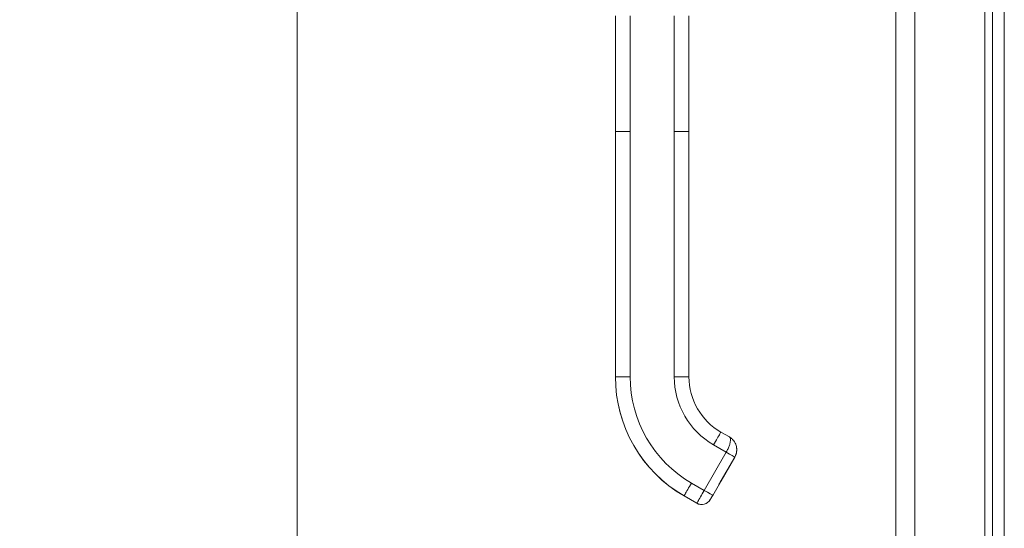
# Model space of a CAD drawing. Units: inches. Extents: x 4 to 148, y 3 to 90.
# Drawn here: x 67 to 75, y 54 to 59 of the extents above; entities that cross this region are included whole.
import ezdxf

# ---------------------------------------------------------------- set-up
doc = ezdxf.new("R2010")
doc.units = ezdxf.units.IN
doc.header["$LTSCALE"] = 9
doc.header["$MEASUREMENT"] = 0
for name, color, linetype, lineweight in [('Dimension (ANSI)', 7, 'Continuous', 5), ('Visible (ANSI)', 7, 'Continuous', 5), ('Visible Narrow (ANSI)', 7, 'Continuous', 5)]:
    doc.layers.add(name, color=color, linetype=linetype, lineweight=lineweight)
doc.styles.add('ROMANS', font='romans.shx')
doc.dimstyles.new('Default (ANSI)', dxfattribs={"dimscale": 9, "dimtxt": 0.1, "dimasz": 0.098425, "dimexe": 0.125, "dimexo": 0.0625, "dimgap": 0.031496, "dimtad": 0, "dimtih": 1, "dimtoh": 1, "dimrnd": 1e-08, "dimzin": 0, "dimdsep": 46, "dimtxsty": 'ROMANS', "dimcen": 0.09, "dimdle": 0.393701, "dimclrd": 256, "dimclre": 256, "dimclrt": 256, "dimadec": 0, "dimazin": 0, "dimtfac": 1, "dimtofl": 0, "dimtmove": 0, "dimatfit": 3, "dimfxl": 1, "dimtolj": 1, "dimtzin": 0, "dimlwd": -1, "dimlwe": -1, "dimarcsym": 0})

# ---------------------------------------------------------------- blocks, each defined once
blk = doc.blocks.new('*D15')
at = {"layer": 'Defpoints', "color": 0, "transparency": 16777216}
for p in [(69.515, 72.8721), (74.4698, 72.8721), (74.4698, 49.1221)]:
    blk.add_point(p, dxfattribs=at)
at = {"layer": 'Dimension (ANSI)', "transparency": 16777216}
for p, q in [((73.9073, 72.8721), (68.39, 72.8721)), ((69.515, 71.9862), (69.515, 66.3491)), ((69.515, 50.0079), (69.515, 61.8739)), ((73.9073, 49.1221), (68.39, 49.1221))]:
    blk.add_line(p, q, dxfattribs=at)
for points in [[(69.3674, 71.9862), (69.6626, 71.9862), (69.515, 72.8721)], [(69.3674, 50.0079), (69.6626, 50.0079), (69.515, 49.1221)]]:
    blk.add_solid(points, dxfattribs=at)
at = {"layer": 'Dimension (ANSI)', "transparency": 16777216, "insert": (69.515, 64.1115), "char_height": 0.9, "attachment_point": 5, "style": 'ROMANS'}
blk.add_mtext('\\A1;\\fromans|b0|i0;\\H0.9000;23.75\\P\\fromans|b0|i0;\\H0.9000;LID\\P\\fromans|b0|i0;\\H0.9000;HEIGHT', dxfattribs=at)

msp = doc.modelspace()

# ---------------------------------------------------------------- linework, layer by layer
at = {"layer": 'Visible (ANSI)'}
for p, q in [((75.03204, 72.81236), (75.03204, 49.18177)), ((75.18853, 49.17068), (75.18853, 72.82346)), ((74.31704, 49.27482), (74.31704, 72.71932)), ((72.06813, 57.65096), (72.06813, 58.57704)), ((72.65868, 58.5171), (72.65868, 58.57704)), ((72.65868, 57.90687), (72.65868, 58.5171)), ((72.65868, 57.80844), (72.65868, 57.90687)), ((72.65868, 57.65096), (72.65868, 57.80844)), ((72.06813, 57.65096), (72.06813, 55.68246)), ((72.65868, 57.19821), (72.65868, 57.65096)), ((72.65868, 57.19821), (72.65868, 57.09978)), ((72.65868, 56.48955), (72.65868, 57.09978)), ((72.65868, 56.48955), (72.65868, 56.39112)), ((72.65868, 55.78089), (72.65868, 56.39112)), ((72.65868, 55.78089), (72.65868, 55.68246)), ((72.06813, 55.68246), (72.06813, 55.68176)), ((72.91458, 55.23922), (72.98283, 55.19982)), ((73.02601, 55.03776), (72.84884, 54.7309)), ((72.91715, 54.84996), (73.02601, 55.03851)), ((73.02601, 55.03814), (72.91715, 54.8496)), ((72.61931, 54.72709), (72.72159, 54.66803))]:
    msp.add_line(p, q, dxfattribs=at)
msp.add_arc((72.76096, 54.73622), 0.07874, 239.99998, 329.99998, dxfattribs=at)
for centre, major_axis, ratio, start_param, end_param in [((73.17049, 55.68176), (-1.10236, 0), 0.9999992, 0, 1.0471976), ((73.17049, 55.68246), (-0.51181, 0), 0.9999992, 0, 1.0471976), ((72.78065, 54.77027), (0.06819, -0.03937), 0.0010512, 6.2831631, 6.2837999)]:
    msp.add_ellipse(centre, major_axis=major_axis, ratio=ratio, start_param=start_param, end_param=end_param, dxfattribs=at)
for points in [[(72.98283, 55.19981), (72.98281, 55.19983), (72.98279, 55.19984), (72.98277, 55.19985)], [(72.99482, 55.19187), (72.99075, 55.19493), (72.98669, 55.19759), (72.98283, 55.19982)]]:
    msp.add_open_spline(points, degree=3, dxfattribs=at)
for points, knots in [([(72.99477, 55.19181), (73.00117, 55.18705), (73.00737, 55.18139), (73.01343, 55.17447), (73.01407, 55.17371), (73.01471, 55.17294)], [0, 0, 0, 0, 0.065018729, 0.065018729, 0.072948926, 0.072948926, 0.072948926, 0.072948926]), ([(73.02913, 55.15084), (73.0272, 55.15467), (73.02509, 55.15835), (73.02283, 55.16182), (73.02027, 55.16577), (73.01755, 55.16946), (73.01469, 55.17292)], [0.60026714, 0.60026714, 0.60026714, 0.60026714, 0.66666667, 0.66666667, 0.66666667, 0.74202876, 0.74202876, 0.74202876, 0.74202876]), ([(73.02912, 55.15084), (73.03506, 55.13905), (73.03918, 55.12593), (73.04115, 55.11064), (73.04135, 55.10874), (73.0415, 55.10683)], [0, 0, 0, 0, 0.10482055, 0.10482055, 0.11967168, 0.11967168, 0.11967168, 0.11967168]), ([(73.04182, 55.09525), (73.04178, 55.09181), (73.04158, 55.08826), (73.04119, 55.08456), (73.04039, 55.07684), (73.03869, 55.0685), (73.03613, 55.06055), (73.03356, 55.05261), (73.03021, 55.04503), (73.02601, 55.03776)], [0.79346644, 0.79346644, 0.79346644, 0.79346644, 0.83333333, 0.83333333, 0.83333333, 0.91666667, 0.91666667, 0.91666667, 1, 1, 1, 1]), ([(73.02601, 55.03814), (73.02807, 55.04171), (73.02994, 55.04539), (73.0333, 55.05292), (73.03477, 55.05678), (73.03732, 55.06462), (73.03839, 55.06861), (73.04011, 55.07667), (73.04075, 55.08075), (73.04151, 55.088), (73.04172, 55.09117), (73.04179, 55.09434)], [4.1887902, 4.1887902, 4.1887902, 4.1887902, 4.29350996, 4.29350996, 4.39822972, 4.39822972, 4.50294947, 4.50294947, 4.60766923, 4.60766923, 4.68817843, 4.68817843, 4.68817843, 4.68817843]), ([(73.04168, 55.09159), (73.04157, 55.08946), (73.04141, 55.08734), (73.04075, 55.08112), (73.04011, 55.07704), (73.03839, 55.06897), (73.03732, 55.06498), (73.03477, 55.05714), (73.0333, 55.05329), (73.02994, 55.04576), (73.02807, 55.04208), (73.02601, 55.03851)], [1.62135656, 1.62135656, 1.62135656, 1.62135656, 1.67551608, 1.67551608, 1.78023584, 1.78023584, 1.88495559, 1.88495559, 1.98967535, 1.98967535, 2.0943951, 2.0943951, 2.0943951, 2.0943951]), ([(73.04183, 55.09761), (73.04183, 55.09833), (73.04182, 55.09905), (73.04181, 55.09977), (73.04177, 55.10213), (73.04165, 55.10448), (73.04147, 55.10682)], [0.322573244, 0.322573244, 0.322573244, 0.322573244, 0.333333333, 0.333333333, 0.333333333, 0.368443986, 0.368443986, 0.368443986, 0.368443986]), ([(72.91715, 54.84996), (72.91515, 54.8465), (72.91312, 54.84299), (72.90937, 54.83648), (72.90759, 54.8334), (72.90445, 54.82796), (72.90306, 54.82554), (72.90083, 54.82167), (72.89996, 54.82016), (72.89915, 54.81874), (72.89895, 54.8184), (72.8988, 54.81814), (72.89877, 54.81809), (72.89877, 54.81809)], [0, 0, 0, 0, 0.03046459, 0.03046459, 0.06037731, 0.06037731, 0.09030192, 0.09030192, 0.12019539, 0.12019539, 0.13487867, 0.13487867, 0.14069433, 0.14069433, 0.14069433, 0.14069433]), ([(72.91715, 54.8496), (72.91515, 54.84613), (72.91312, 54.84263), (72.90937, 54.83612), (72.90759, 54.83304), (72.90445, 54.8276), (72.90306, 54.82518), (72.90083, 54.8213), (72.89996, 54.8198), (72.89915, 54.81838), (72.89895, 54.81804), (72.8988, 54.81778), (72.89877, 54.81772), (72.89877, 54.81772)], [0, 0, 0, 0, 0.03046459, 0.03046459, 0.06037731, 0.06037731, 0.09030192, 0.09030192, 0.12019539, 0.12019539, 0.13487867, 0.13487867, 0.14069433, 0.14069433, 0.14069433, 0.14069433]), ([(72.84884, 54.7309), (72.84753, 54.72863), (72.8463, 54.7265), (72.84513, 54.72447), (72.84396, 54.72244), (72.84284, 54.72051), (72.84184, 54.71878), (72.84084, 54.71704), (72.83995, 54.7155), (72.83914, 54.7141), (72.83833, 54.71269), (72.8376, 54.71143), (72.8369, 54.71022), (72.8362, 54.70901), (72.83553, 54.70786), (72.83491, 54.70678), (72.83428, 54.7057), (72.8337, 54.70469), (72.83316, 54.70376), (72.83263, 54.70284), (72.83214, 54.702), (72.83169, 54.70121), (72.83123, 54.70043), (72.83081, 54.6997), (72.83044, 54.69905), (72.83006, 54.69841), (72.82974, 54.69786), (72.82952, 54.69747), (72.82929, 54.69707), (72.82916, 54.69685), (72.82916, 54.69685)], [0.00001256, 0.00001256, 0.00001256, 0.00001256, 0.1, 0.1, 0.1, 0.2, 0.2, 0.2, 0.3, 0.3, 0.3, 0.4, 0.4, 0.4, 0.5, 0.5, 0.5, 0.6, 0.6, 0.6, 0.7, 0.7, 0.7, 0.8, 0.8, 0.8, 0.9, 0.9, 0.9, 1, 1, 1, 1])]:
    msp.add_open_spline(points, degree=3, knots=knots, dxfattribs=at)
at = {"layer": 'Visible Narrow (ANSI)'}
for p, q in [((74.46979, 72.81236), (74.46979, 49.18177)), ((75.09478, 49.83043), (75.09478, 72.16371)), ((72.18624, 57.65111), (72.18624, 58.57719)), ((72.54057, 57.65111), (72.54057, 58.57719)), ((72.18624, 57.65111), (72.18624, 55.68261)), ((72.54057, 57.65111), (72.54057, 55.68261)), ((72.78065, 54.77117), (72.95781, 55.07803)), ((72.85553, 55.13708), (72.95781, 55.07803)), ((72.84884, 54.7317), (73.026, 55.03856)), ((73.026, 55.03776), (72.84884, 54.7309)), ((72.91715, 54.84996), (73.02601, 55.03851)), ((73.02601, 55.03817), (72.91715, 54.84962)), ((73.02601, 55.03814), (72.91715, 54.8496)), ((72.91715, 54.84926), (73.02601, 55.03781)), ((73.026, 55.03856), (73.026, 55.03856)), ((73.026, 55.03855), (73.02601, 55.03851)), ((73.02601, 55.03781), (73.026, 55.03776)), ((73.02601, 55.03814), (73.02601, 55.03817)), ((72.67836, 54.83022), (72.78065, 54.77117)), ((72.89864, 54.81762), (72.89864, 54.81786)), ((72.89864, 54.81726), (72.89864, 54.8175)), ((72.61931, 54.72779), (72.61931, 54.72709)), ((72.61931, 54.72779), (72.72159, 54.66873)), ((72.61931, 54.72709), (72.72159, 54.66803)), ((72.72159, 54.66803), (72.72159, 54.66873)), ((72.82916, 54.69685), (72.82916, 54.69755))]:
    msp.add_line(p, q, dxfattribs=at)
for centre, radius, start, end in [((72.92372, 55.09725), 0.09961, 46.997449, 47.002188), ((72.88262, 54.82687), 0.0185, 330.00002, 336.746743), ((72.88262, 54.82651), 0.0185, 330.00002, 336.746743), ((72.88262, 54.82711), 0.0185, 330.00002, 331.000992), ((72.88262, 54.82675), 0.0185, 330.00002, 331.000992), ((72.76097, 54.73693), 0.07874, 239.999982, 329.998709)]:
    msp.add_arc(centre, radius, start, end, dxfattribs=at)
for centre, major_axis, ratio, start_param, end_param in [((73.17049, 55.68246), (-1.10236, 0), 0.9999992, 0, 1.0471976), ((73.17049, 55.68261), (-0.98425, 0), 0.9999992, 0, 1.0471976), ((73.17049, 55.68261), (-0.62992, 0), 0.9999992, 0, 1.0471976), ((72.95781, 55.07793), (0.06819, -0.03937), 0.0010987, 0.0006596, 1.5713935), ((72.92372, 55.09686), (0.10229, -0.05906), 0.9999996, 0, 0.5093508), ((72.92372, 55.0972), (0.11808, -0.00286), 0.9999992, 5.7837971, 6.2831853), ((72.92372, 55.09723), (0.11807, -0.003), 0.9999992, 5.7849855, 6.2831853), ((72.92372, 55.09756), (0.10229, -0.05906), 0.9999996, 0, 0.4730384), ((73.00998, 55.04742), (0.01602, -0.00925), 0.0011029, 0.0006368, 0.1347418), ((73.00998, 55.04706), (0.01602, -0.00925), 0.0011029, 0.0006368, 0.1347418), ((72.91715, 54.84991), (-0.0185, -0.03205), 0.0006368, 4.7112861, 6.2820824), ((72.91715, 54.84967), (-0.0185, -0.03205), 0.0006368, 6.2820824, 7.8528787), ((72.91715, 54.84955), (-0.0185, -0.03205), 0.0006368, 4.7112861, 6.2820824), ((72.91715, 54.84931), (-0.0185, -0.03205), 0.0006368, 6.2820824, 7.8528787), ((72.90112, 54.85888), (0.01602, -0.00925), 0.0011029, 0.0006368, 0.1347416), ((72.90112, 54.85851), (0.01602, -0.00925), 0.0011029, 0.0006368, 0.1347416), ((72.90112, 54.85921), (0.01602, -0.00925), 0.0011029, 0, 0.0006368), ((72.90112, 54.85885), (0.01602, -0.00925), 0.0011029, 0, 0.0006368), ((72.78065, 54.77107), (0.06819, -0.03937), 0.0011029, 0.0006368, 1.5714331)]:
    msp.add_ellipse(centre, major_axis=major_axis, ratio=ratio, start_param=start_param, end_param=end_param, dxfattribs=at)
for points, knots in [([(72.18624, 57.65111), (72.18119, 57.65111), (72.17644, 57.65111), (72.17196, 57.65111), (72.16748, 57.65111), (72.16326, 57.65111), (72.15928, 57.65111), (72.1553, 57.65111), (72.15155, 57.65111), (72.148, 57.65111), (72.14444, 57.6511), (72.14108, 57.6511), (72.13787, 57.6511), (72.13466, 57.6511), (72.13161, 57.6511), (72.12868, 57.65109), (72.12574, 57.65109), (72.12293, 57.65109), (72.1202, 57.65109), (72.11748, 57.65109), (72.11484, 57.65108), (72.11226, 57.65108), (72.10969, 57.65108), (72.10718, 57.65107), (72.10472, 57.65107), (72.10227, 57.65107), (72.09986, 57.65107), (72.09751, 57.65106), (72.09515, 57.65106), (72.09284, 57.65106), (72.09059, 57.65105), (72.08834, 57.65105), (72.08616, 57.65104), (72.08406, 57.65104), (72.08197, 57.65103), (72.07996, 57.65103), (72.07811, 57.65102), (72.07626, 57.65102), (72.07456, 57.65101), (72.0731, 57.65101), (72.07163, 57.651), (72.07039, 57.65099), (72.06951, 57.65099), (72.06864, 57.65098), (72.06813, 57.65097), (72.06813, 57.65096)], [0, 0, 0, 0, 0.0666667, 0.0666667, 0.0666667, 0.1333333, 0.1333333, 0.1333333, 0.2, 0.2, 0.2, 0.2666667, 0.2666667, 0.2666667, 0.3333333, 0.3333333, 0.3333333, 0.4, 0.4, 0.4, 0.4666667, 0.4666667, 0.4666667, 0.5333333, 0.5333333, 0.5333333, 0.6, 0.6, 0.6, 0.6666667, 0.6666667, 0.6666667, 0.7333333, 0.7333333, 0.7333333, 0.8, 0.8, 0.8, 0.8666667, 0.8666667, 0.8666667, 0.9333333, 0.9333333, 0.9333333, 1, 1, 1, 1]), ([(72.65868, 57.65096), (72.65868, 57.65097), (72.65827, 57.65098), (72.65754, 57.65098), (72.65718, 57.65099), (72.65674, 57.65099), (72.65623, 57.65099), (72.65573, 57.651), (72.65515, 57.651), (72.65453, 57.651), (72.6539, 57.65101), (72.65322, 57.65101), (72.65249, 57.65101), (72.65176, 57.65101), (72.65099, 57.65102), (72.65017, 57.65102), (72.64936, 57.65102), (72.6485, 57.65102), (72.64761, 57.65103), (72.64672, 57.65103), (72.6458, 57.65103), (72.64485, 57.65103), (72.6439, 57.65104), (72.64292, 57.65104), (72.64192, 57.65104), (72.64092, 57.65104), (72.6399, 57.65104), (72.63885, 57.65105), (72.63781, 57.65105), (72.63674, 57.65105), (72.63566, 57.65105), (72.63457, 57.65105), (72.63347, 57.65106), (72.63236, 57.65106), (72.63012, 57.65106), (72.62783, 57.65106), (72.62548, 57.65107), (72.62312, 57.65107), (72.62072, 57.65107), (72.61825, 57.65108), (72.61579, 57.65108), (72.61327, 57.65108), (72.61068, 57.65108), (72.6081, 57.65109), (72.60544, 57.65109), (72.60272, 57.65109), (72.59999, 57.65109), (72.59718, 57.6511), (72.59427, 57.6511), (72.59137, 57.6511), (72.58837, 57.6511), (72.58525, 57.6511), (72.58213, 57.6511), (72.57889, 57.65111), (72.57551, 57.65111), (72.57212, 57.65111), (72.5686, 57.65111), (72.56491, 57.65111), (72.56122, 57.65111), (72.55737, 57.65111), (72.55332, 57.65111), (72.54927, 57.65111), (72.54503, 57.65111), (72.54057, 57.65111)], [0, 0, 0, 0, 0.0625, 0.0625, 0.0625, 0.09375, 0.09375, 0.09375, 0.125, 0.125, 0.125, 0.15625, 0.15625, 0.15625, 0.1875, 0.1875, 0.1875, 0.21875, 0.21875, 0.21875, 0.25, 0.25, 0.25, 0.28125, 0.28125, 0.28125, 0.3125, 0.3125, 0.3125, 0.34375, 0.34375, 0.34375, 0.375, 0.375, 0.375, 0.4375, 0.4375, 0.4375, 0.5, 0.5, 0.5, 0.5625, 0.5625, 0.5625, 0.625, 0.625, 0.625, 0.6875, 0.6875, 0.6875, 0.75, 0.75, 0.75, 0.8125, 0.8125, 0.8125, 0.875, 0.875, 0.875, 0.9375, 0.9375, 0.9375, 1, 1, 1, 1]), ([(72.91458, 55.23922), (72.91457, 55.23923), (72.90905, 55.22971), (72.88643, 55.1906), (72.86584, 55.15494), (72.85553, 55.13708)], [0.00068648, 0.00068648, 0.00068648, 0.00068648, 0.33333333, 0.66666667, 1, 1, 1, 1]), ([(72.95781, 55.07803), (72.96286, 55.08678), (72.96764, 55.096), (72.97202, 55.10538), (72.9764, 55.11477), (72.98036, 55.1243), (72.98345, 55.13353), (72.98654, 55.14276), (72.98878, 55.15171), (72.99019, 55.15958), (72.9916, 55.16745), (72.99221, 55.17422), (72.9919, 55.17981), (72.99158, 55.1854), (72.99044, 55.18986), (72.98901, 55.19298), (72.9876, 55.19609), (72.98597, 55.19775), (72.98283, 55.19981)], [0.00000105, 0.00000105, 0.00000105, 0.00000105, 0.16666667, 0.16666667, 0.16666667, 0.33333333, 0.33333333, 0.33333333, 0.5, 0.5, 0.5, 0.66666667, 0.66666667, 0.66666667, 0.83333333, 0.83333333, 0.83333333, 0.99907301, 0.99907301, 0.99907301, 0.99907301]), ([(73.02601, 55.03856), (73.03095, 55.04713), (73.035, 55.05661), (73.03778, 55.06697), (73.04039, 55.07666), (73.04182, 55.08714), (73.04183, 55.09761)], [0, 0, 0, 0, 0.16666667, 0.16666667, 0.16666667, 0.32257324, 0.32257324, 0.32257324, 0.32257324]), ([(72.72159, 54.66873), (72.72159, 54.66876), (72.72435, 54.67357), (72.72951, 54.68251), (72.73466, 54.69146), (72.7422, 54.70454), (72.75112, 54.72001), (72.76004, 54.73547), (72.77034, 54.75332), (72.78065, 54.77117)], [0, 0, 0, 0, 0.3333333, 0.3333333, 0.3333333, 0.6666667, 0.6666667, 0.6666667, 1, 1, 1, 1]), ([(72.82916, 54.69755), (72.82916, 54.69756), (72.82929, 54.69779), (72.82952, 54.69819), (72.82975, 54.69859), (72.83007, 54.69916), (72.83045, 54.69981), (72.83083, 54.70047), (72.83125, 54.70121), (72.83171, 54.70201), (72.83217, 54.7028), (72.83266, 54.70366), (72.8332, 54.70459), (72.83374, 54.70553), (72.83433, 54.70654), (72.83495, 54.70763), (72.83558, 54.70872), (72.83625, 54.70988), (72.83695, 54.71109), (72.83765, 54.7123), (72.83837, 54.71356), (72.83918, 54.71497), (72.83999, 54.71637), (72.84088, 54.71791), (72.84188, 54.71964), (72.84288, 54.72137), (72.84398, 54.72328), (72.84515, 54.7253), (72.84631, 54.72732), (72.84754, 54.72945), (72.84884, 54.7317)], [0.00001256, 0.00001256, 0.00001256, 0.00001256, 0.1, 0.1, 0.1, 0.2, 0.2, 0.2, 0.3, 0.3, 0.3, 0.4, 0.4, 0.4, 0.5, 0.5, 0.5, 0.6, 0.6, 0.6, 0.7, 0.7, 0.7, 0.8, 0.8, 0.8, 0.9, 0.9, 0.9, 1, 1, 1, 1])]:
    msp.add_open_spline(points, degree=3, knots=knots, dxfattribs=at)
for points in [[(72.18624, 55.68261), (72.16562, 55.68261), (72.12443, 55.6826), (72.07917, 55.68254), (72.06813, 55.68249), (72.06813, 55.68246)], [(72.65868, 55.68246), (72.65868, 55.68249), (72.64764, 55.68254), (72.60238, 55.6826), (72.56118, 55.68261), (72.54057, 55.68261)], [(72.67836, 54.83022), (72.66806, 54.81237), (72.64746, 54.77668), (72.62483, 54.73743), (72.61931, 54.72781), (72.61931, 54.72779)]]:
    msp.add_open_spline(points, degree=3, dxfattribs=at)

# ---------------------------------------------------------------- dimensions: what is measured, and where the dimension line sits
at = {"layer": 'Dimension (ANSI)'}
dim = msp.add_linear_dim(base=(69.51499, 72.87207), p1=(74.46979, 49.12207), p2=(74.46979, 72.87207), angle=270, text='\\fromans|b0|i0;\\H0.9000;<>\\P\\fromans|b0|i0;\\H0.9000;LID\\P\\fromans|b0|i0;\\H0.9000;HEIGHT', dimstyle='Default (ANSI)', override={"dimgap": 0.031496, "dimdec": 2, "dimtol": 0, "dimlim": 0, "dimtp": 0, "dimtm": 0, "dimtdec": 2, "dimatfit": 1}, dxfattribs=at)
dim.commit()
dim.dimension.update_dxf_attribs({"geometry": '*D15', "text_midpoint": (69.51499, 64.1115), "dimtype": 160})

doc.saveas('drawing.dxf')
